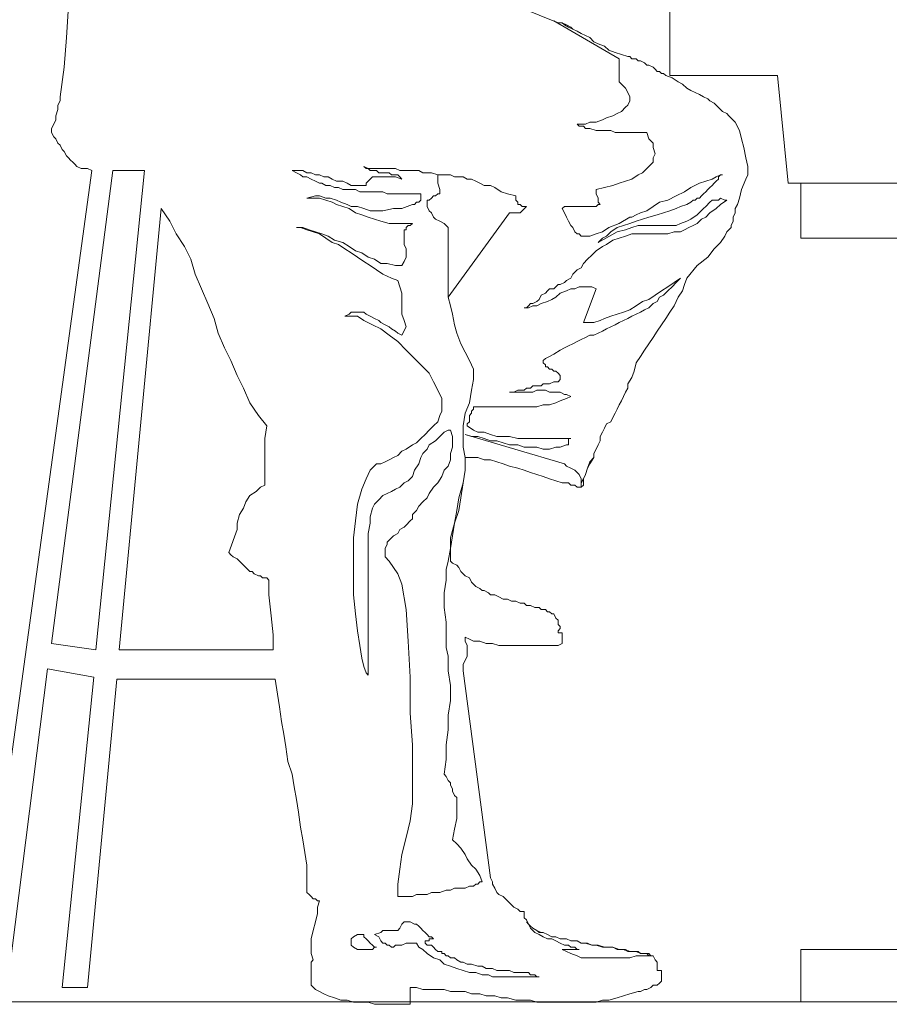
# Model space of a CAD drawing. Units: millimetres. Extents: x -28196 to 13093, y -6617 to 15069.
# Drawn here: x -26254 to -25449, y 4798 to 5709 of the extents above; entities that cross this region are included whole.
import ezdxf

# ---------------------------------------------------------------- set-up
doc = ezdxf.new("R2010")
doc.units = ezdxf.units.MM
for name, color, linetype, lineweight in [('2', 7, 'Continuous', 9), ('SCENE JARDIN_dwg', 8, 'Continuous', 9), ('TEXTES', 7, 'Continuous', 9)]:
    doc.layers.add(name, color=color, linetype=linetype, lineweight=lineweight)

# ---------------------------------------------------------------- blocks, each defined once
blk = doc.blocks.new('SCENE JARDIN_dwg-238572-SCENE JARDIN')
at = {"color": 3, "lineweight": 9, "flags": 128}
for points in [[(-24530.91, 5907.2), (-24632.47, 5907.2), (-24646.14, 5788.06), (-25652, 5727.51), (-25652, 5657.2), (-25652, 5727.51), (-25652, 5657.2), (-25552.39, 5657.2), (-25542.63, 5557.59), (-24530.91, 5557.59), (-25530.91, 5557.59)], [(-25530.91, 5557.59), (-25530.91, 5506.81), (-24581.69, 5506.81), (-24581.69, 4848.6), (-25530.91, 4848.6), (-25530.91, 4800), (-24530.91, 4800)]]:
    blk.add_lwpolyline(points, dxfattribs=at)
at = {"layer": '2', "color": 3, "flags": 128}
for points in [[(-26208.64, 5721.65), (-26210.59, 5692.35), (-26212.55, 5665.01), (-26216.45, 5637.66), (-26216.45, 5633.76), (-26218.41, 5629.85), (-26218.41, 5625.95), (-26220.36, 5620.09), (-26220.36, 5616.18), (-26222.31, 5612.27), (-26224.27, 5608.37), (-26224.27, 5604.46), (-26222.31, 5600.56), (-26220.36, 5598.6), (-26218.41, 5594.7), (-26216.45, 5592.74), (-26214.5, 5588.84), (-26212.55, 5586.88), (-26210.59, 5582.98), (-26208.64, 5581.02), (-26206.69, 5579.07), (-26204.74, 5577.12), (-26202.78, 5575.16), (-26200.83, 5573.21), (-26196.92, 5571.26), (-26194.97, 5571.26), (-26191.06, 5571.26), (-26187.16, 5569.31), (-26286.77, 4844.7)], [(-26261.38, 4844.7), (-26228.17, 5108.37), (-26185.2, 5100.56), (-26214.5, 4813.45), (-26191.06, 4813.45), (-26163.72, 5098.6), (-26017.24, 5098.6), (-26015.28, 5084.93), (-26013.33, 5073.21), (-26011.38, 5059.54), (-26009.42, 5047.82), (-26007.47, 5036.1), (-26005.52, 5022.43), (-26001.61, 5010.71), (-25999.66, 4998.99), (-25997.7, 4987.27), (-25995.75, 4975.56), (-25993.8, 4961.88), (-25991.84, 4950.16), (-25989.89, 4938.45), (-25987.94, 4926.73), (-25987.94, 4913.06), (-25987.94, 4901.34), (-25985.99, 4899.38), (-25984.03, 4897.43), (-25982.08, 4895.48), (-25980.13, 4895.48), (-25978.17, 4893.52), (-25976.22, 4893.52), (-25978.17, 4887.66), (-25978.17, 4881.81), (-25980.13, 4873.99), (-25982.08, 4866.18), (-25984.03, 4858.37), (-25984.03, 4850.56), (-25984.03, 4844.7), (-25982.08, 4838.84), (-25984.03, 4836.88), (-25984.03, 4815.4), (-25980.13, 4811.49), (-25976.22, 4809.54), (-25972.31, 4807.59), (-25968.41, 4805.63), (-25962.55, 4803.68), (-25956.69, 4801.73), (-25950.83, 4801.73), (-25944.97, 4799.77), (-25937.16, 4799.77), (-25931.3, 4799.77), (-25925.44, 4797.82), (-25917.63, 4797.82), (-25911.77, 4797.82), (-25903.95, 4797.82), (-25898.09, 4797.82), (-25892.24, 4797.82), (-25892.24, 4813.45), (-25886.38, 4813.45), (-25880.52, 4811.49), (-25872.7, 4811.49), (-25866.84, 4811.49), (-25860.99, 4811.49), (-25855.13, 4809.54), (-25847.31, 4809.54), (-25841.45, 4809.54), (-25835.59, 4807.59), (-25827.78, 4807.59), (-25821.92, 4805.63), (-25814.11, 4805.63), (-25808.25, 4803.68), (-25802.39, 4803.68), (-25794.58, 4801.73), (-25788.72, 4801.73), (-25780.91, 4801.73), (-25775.05, 4799.77), (-25767.24, 4799.77), (-25761.38, 4799.77), (-25755.52, 4799.77), (-25747.7, 4799.77), (-25741.84, 4799.77), (-25734.03, 4799.77), (-25728.17, 4799.77), (-25720.36, 4799.77), (-25714.5, 4801.73), (-25708.64, 4801.73), (-25700.83, 4803.68), (-25694.97, 4805.63), (-25689.11, 4807.59), (-25681.3, 4809.54), (-25679.34, 4809.54), (-25675.44, 4811.49), (-25673.49, 4811.49), (-25669.58, 4813.45), (-25667.63, 4815.4), (-25663.72, 4815.4), (-25661.77, 4817.35), (-25659.81, 4819.31), (-25659.81, 4829.07), (-25663.72, 4829.07), (-25663.72, 4831.02), (-25663.72, 4832.98), (-25663.72, 4834.93), (-25663.72, 4836.88), (-25665.67, 4838.84), (-25667.63, 4842.74), (-25669.58, 4842.74), (-25671.53, 4842.74), (-25673.49, 4844.7), (-25677.39, 4844.7), (-25679.34, 4844.7), (-25683.25, 4846.65), (-25687.16, 4846.65), (-25691.06, 4846.65), (-25694.97, 4848.6), (-25698.88, 4848.6), (-25704.74, 4850.56), (-25708.64, 4850.56), (-25712.55, 4850.56), (-25718.41, 4852.51), (-25724.27, 4852.51), (-25728.17, 4854.46), (-25734.03, 4854.46), (-25737.94, 4856.41), (-25743.8, 4856.41), (-25747.7, 4858.37), (-25753.56, 4858.37), (-25757.47, 4860.32), (-25761.38, 4860.32), (-25765.28, 4862.27), (-25769.19, 4864.23), (-25773.09, 4864.23), (-25775.05, 4866.18), (-25778.95, 4868.13), (-25780.91, 4870.09), (-25782.86, 4872.04), (-25784.81, 4875.95), (-25786.77, 4877.9), (-25786.77, 4879.85), (-25786.77, 4883.76), (-25790.67, 4883.76), (-25792.63, 4885.71), (-25796.53, 4887.66), (-25800.44, 4891.57), (-25802.39, 4893.52), (-25806.3, 4897.43), (-25810.2, 4899.38), (-25812.16, 4901.34), (-25814.11, 4905.24), (-25816.06, 4909.15), (-25816.06, 4911.1), (-25818.02, 4915.01), (-25843.41, 5106.41), (-25843.41, 5112.27), (-25839.5, 5120.09), (-25839.5, 5125.95), (-25839.5, 5129.85), (-25841.45, 5133.76), (-25841.45, 5137.66), (-25837.55, 5135.71), (-25833.64, 5133.76), (-25827.78, 5133.76), (-25821.92, 5131.81), (-25816.06, 5131.81), (-25810.2, 5129.85), (-25804.34, 5129.85), (-25798.49, 5129.85), (-25790.67, 5129.85), (-25784.81, 5129.85), (-25778.95, 5129.85), (-25773.09, 5129.85), (-25767.24, 5129.85), (-25761.38, 5129.85), (-25755.52, 5129.85), (-25751.61, 5131.81), (-25751.61, 5141.57), (-25755.52, 5141.57), (-25755.52, 5143.52), (-25753.56, 5145.48), (-25753.56, 5147.43), (-25755.52, 5149.38), (-25755.52, 5151.34), (-25755.52, 5153.29), (-25757.47, 5155.24), (-25759.42, 5159.15), (-25761.38, 5159.15), (-25763.33, 5161.1), (-25765.28, 5161.1), (-25767.24, 5163.06), (-25769.19, 5163.06), (-25771.14, 5163.06), (-25773.09, 5165.01), (-25777, 5165.01), (-25780.91, 5166.96), (-25784.81, 5166.96), (-25786.77, 5168.91), (-25790.67, 5168.91), (-25794.58, 5170.87), (-25798.49, 5170.87), (-25802.39, 5172.82), (-25806.3, 5172.82), (-25810.2, 5174.77), (-25814.11, 5176.73), (-25818.02, 5176.73), (-25819.97, 5178.68), (-25823.88, 5180.63), (-25825.83, 5180.63), (-25827.78, 5182.59), (-25831.69, 5184.54), (-25835.59, 5188.45), (-25837.55, 5192.35), (-25841.45, 5194.31), (-25845.36, 5198.21), (-25847.31, 5202.12), (-25849.27, 5204.07), (-25853.17, 5206.02), (-25855.13, 5207.98), (-25855.13, 5219.7), (-25853.17, 5231.41), (-25851.22, 5243.13), (-25847.31, 5254.85), (-25845.36, 5266.57), (-25843.41, 5280.24), (-25841.45, 5291.96), (-25841.45, 5303.68), (-25835.59, 5303.68), (-25829.74, 5303.68), (-25823.88, 5301.73), (-25818.02, 5301.73), (-25812.16, 5299.77), (-25806.3, 5297.82), (-25800.44, 5295.87), (-25792.63, 5293.91), (-25786.77, 5291.96), (-25780.91, 5290.01), (-25775.05, 5288.06), (-25769.19, 5286.1), (-25763.33, 5284.15), (-25757.47, 5282.2), (-25751.61, 5280.24), (-25747.7, 5280.24), (-25745.75, 5280.24), (-25743.8, 5278.29), (-25741.84, 5278.29), (-25739.89, 5278.29), (-25737.94, 5276.34), (-25735.99, 5276.34), (-25734.03, 5276.34), (-25732.08, 5278.29), (-25732.08, 5284.15), (-25730.13, 5288.06), (-25728.17, 5293.91), (-25726.22, 5297.82), (-25722.31, 5303.68), (-25722.31, 5307.59), (-25720.36, 5311.49), (-25718.41, 5315.4), (-25716.45, 5319.31), (-25716.45, 5323.21), (-25714.5, 5327.12), (-25712.55, 5331.02), (-25710.59, 5334.93), (-25706.69, 5336.88), (-25704.74, 5340.79), (-25702.78, 5344.7), (-25700.83, 5348.6), (-25698.88, 5352.51), (-25696.92, 5356.41), (-25694.97, 5360.32), (-25693.02, 5364.23), (-25691.06, 5368.13), (-25691.06, 5372.04), (-25687.16, 5377.9), (-25685.2, 5383.76), (-25683.25, 5391.57), (-25679.34, 5397.43), (-25675.44, 5403.29), (-25671.53, 5409.15), (-25667.63, 5415.01), (-25663.72, 5420.87), (-25659.81, 5426.73), (-25655.91, 5432.59), (-25652, 5438.45), (-25648.09, 5444.31), (-25644.19, 5452.12), (-25640.28, 5457.98), (-25638.33, 5463.84), (-25636.38, 5469.7), (-25626.61, 5481.41), (-25616.84, 5489.23), (-25610.99, 5497.04), (-25605.13, 5502.9), (-25601.22, 5508.76), (-25599.27, 5512.66), (-25595.36, 5516.57), (-25595.36, 5518.52), (-25593.41, 5522.43), (-25593.41, 5526.34), (-25591.45, 5530.24), (-25591.45, 5534.15), (-25589.5, 5538.06), (-25587.55, 5543.91), (-25585.59, 5551.73), (-25581.69, 5561.49), (-25579.74, 5565.4), (-25579.74, 5573.21), (-25581.69, 5581.02), (-25583.64, 5590.79), (-25585.59, 5598.6), (-25587.55, 5606.41), (-25591.45, 5614.23), (-25597.31, 5620.09), (-25599.27, 5622.04), (-25603.17, 5623.99), (-25605.13, 5625.95), (-25609.03, 5629.85), (-25610.99, 5631.81), (-25614.89, 5633.76), (-25616.84, 5635.71), (-25620.75, 5637.66), (-25624.66, 5639.62), (-25628.56, 5641.57), (-25632.47, 5643.52), (-25636.38, 5645.48), (-25640.28, 5649.38), (-25644.19, 5651.34), (-25650.05, 5655.24), (-25655.91, 5657.2), (-25657.86, 5659.15), (-25659.81, 5659.15), (-25661.77, 5661.1), (-25663.72, 5661.1), (-25665.67, 5663.06), (-25667.63, 5665.01), (-25671.53, 5666.96), (-25673.49, 5666.96), (-25675.44, 5668.91), (-25679.34, 5670.87), (-25681.3, 5670.87), (-25683.25, 5672.82), (-25687.16, 5672.82), (-25689.11, 5674.77), (-25691.06, 5674.77), (-25696.92, 5676.73), (-25702.78, 5678.68), (-25708.64, 5680.63), (-25712.55, 5684.54), (-25718.41, 5686.49), (-25722.31, 5688.45), (-25726.22, 5692.35), (-25730.13, 5694.31), (-25734.03, 5696.26), (-25737.94, 5698.21), (-25741.84, 5700.16), (-25745.75, 5702.12), (-25749.66, 5704.07), (-25751.61, 5706.02), (-25755.52, 5706.02), (-25860.99, 5748.99)]]:
    blk.add_lwpolyline(points, dxfattribs=at)
for points in [[(-25734.03, 5280.24), (-25734.03, 5284.15), (-25735.99, 5288.06), (-25737.94, 5290.01), (-25739.89, 5291.96), (-25743.8, 5293.91), (-25747.7, 5295.87), (-25749.66, 5297.82), (-25841.45, 5325.16), (-25835.59, 5323.21), (-25829.74, 5323.21), (-25823.88, 5321.26), (-25818.02, 5319.31), (-25812.16, 5319.31), (-25806.3, 5317.35), (-25800.44, 5315.4), (-25792.63, 5315.4), (-25786.77, 5313.45), (-25780.91, 5313.45), (-25775.05, 5313.45), (-25769.19, 5311.49), (-25763.33, 5311.49), (-25757.47, 5313.45), (-25753.56, 5313.45), (-25747.7, 5315.4), (-25745.75, 5315.4), (-25745.75, 5317.35), (-25745.75, 5321.26), (-25743.8, 5321.26), (-25749.66, 5321.26), (-25755.52, 5321.26), (-25761.38, 5321.26), (-25767.24, 5321.26), (-25773.09, 5321.26), (-25780.91, 5321.26), (-25786.77, 5321.26), (-25792.63, 5321.26), (-25800.44, 5323.21), (-25806.3, 5323.21), (-25812.16, 5323.21), (-25818.02, 5325.16), (-25823.88, 5327.12), (-25829.74, 5327.12), (-25833.64, 5329.07), (-25839.5, 5332.98), (-25839.5, 5334.93), (-25837.55, 5336.88), (-25837.55, 5340.79), (-25837.55, 5342.74), (-25835.59, 5344.7), (-25835.59, 5346.65), (-25833.64, 5348.6), (-25833.64, 5350.56), (-25827.78, 5350.56), (-25821.92, 5350.56), (-25816.06, 5350.56), (-25810.2, 5350.56), (-25804.34, 5350.56), (-25798.49, 5350.56), (-25792.63, 5350.56), (-25786.77, 5350.56), (-25780.91, 5350.56), (-25775.05, 5350.56), (-25769.19, 5352.51), (-25763.33, 5352.51), (-25757.47, 5354.46), (-25753.56, 5356.41), (-25747.7, 5358.37), (-25743.8, 5360.32), (-25747.7, 5362.27), (-25749.66, 5362.27), (-25753.56, 5364.23), (-25757.47, 5364.23), (-25759.42, 5364.23), (-25763.33, 5364.23), (-25767.24, 5366.18), (-25771.14, 5366.18), (-25775.05, 5366.18), (-25778.95, 5364.23), (-25782.86, 5364.23), (-25786.77, 5364.23), (-25790.67, 5364.23), (-25794.58, 5364.23), (-25798.49, 5364.23), (-25800.44, 5364.23), (-25798.49, 5364.23), (-25796.53, 5364.23), (-25792.63, 5366.18), (-25790.67, 5366.18), (-25786.77, 5366.18), (-25784.81, 5368.13), (-25780.91, 5368.13), (-25778.95, 5370.09), (-25775.05, 5370.09), (-25771.14, 5370.09), (-25769.19, 5372.04), (-25765.28, 5372.04), (-25763.33, 5372.04), (-25759.42, 5373.99), (-25757.47, 5373.99), (-25755.52, 5373.99), (-25753.56, 5375.95), (-25753.56, 5377.9), (-25753.56, 5379.85), (-25755.52, 5381.81), (-25757.47, 5383.76), (-25759.42, 5383.76), (-25761.38, 5385.71), (-25763.33, 5385.71), (-25765.28, 5387.66), (-25767.24, 5387.66), (-25767.24, 5389.62), (-25769.19, 5391.57), (-25769.19, 5393.52), (-25767.24, 5395.48), (-25763.33, 5397.43), (-25759.42, 5399.38), (-25753.56, 5403.29), (-25749.66, 5405.24), (-25745.75, 5407.2), (-25741.84, 5409.15), (-25737.94, 5411.1), (-25734.03, 5413.06), (-25730.13, 5415.01), (-25726.22, 5416.96), (-25722.31, 5416.96), (-25718.41, 5418.91), (-25714.5, 5420.87), (-25710.59, 5422.82), (-25706.69, 5424.77), (-25702.78, 5426.73), (-25698.88, 5428.68), (-25694.97, 5430.63), (-25691.06, 5432.59), (-25687.16, 5434.54), (-25683.25, 5436.49), (-25679.34, 5438.45), (-25675.44, 5440.4), (-25671.53, 5442.35), (-25667.63, 5446.26), (-25663.72, 5448.21), (-25661.77, 5452.12), (-25657.86, 5454.07), (-25653.95, 5457.98), (-25650.05, 5461.88), (-25646.14, 5465.79), (-25642.24, 5469.7), (-25648.09, 5465.79), (-25653.95, 5461.88), (-25659.81, 5457.98), (-25665.67, 5454.07), (-25671.53, 5450.16), (-25677.39, 5448.21), (-25683.25, 5444.31), (-25689.11, 5440.4), (-25694.97, 5438.45), (-25700.83, 5436.49), (-25706.69, 5434.54), (-25712.55, 5432.59), (-25716.45, 5430.63), (-25722.31, 5428.68), (-25728.17, 5428.68), (-25732.08, 5428.68), (-25720.36, 5459.93), (-25724.27, 5461.88), (-25728.17, 5461.88), (-25732.08, 5461.88), (-25735.99, 5461.88), (-25739.89, 5459.93), (-25743.8, 5459.93), (-25747.7, 5457.98), (-25753.56, 5456.02), (-25757.47, 5452.12), (-25761.38, 5450.16), (-25765.28, 5448.21), (-25771.14, 5446.26), (-25775.05, 5444.31), (-25778.95, 5444.31), (-25782.86, 5442.35), (-25786.77, 5442.35), (-25784.81, 5442.35), (-25782.86, 5444.31), (-25780.91, 5446.26), (-25778.95, 5446.26), (-25775.05, 5448.21), (-25773.09, 5450.16), (-25771.14, 5454.07), (-25767.24, 5456.02), (-25765.28, 5457.98), (-25763.33, 5459.93), (-25759.42, 5459.93), (-25757.47, 5461.88), (-25755.52, 5463.84), (-25753.56, 5463.84), (-25749.66, 5465.79), (-25747.7, 5467.74), (-25743.8, 5469.7), (-25741.84, 5473.6), (-25737.94, 5477.51), (-25734.03, 5479.46), (-25732.08, 5483.37), (-25728.17, 5487.27), (-25724.27, 5491.18), (-25720.36, 5495.09), (-25714.5, 5498.99), (-25710.59, 5500.95), (-25704.74, 5504.85), (-25698.88, 5506.81), (-25693.02, 5508.76), (-25687.16, 5510.71), (-25677.39, 5510.71), (-25669.58, 5510.71), (-25661.77, 5510.71), (-25653.95, 5510.71), (-25648.09, 5512.66), (-25642.24, 5512.66), (-25638.33, 5514.62), (-25634.42, 5516.57), (-25630.52, 5518.52), (-25626.61, 5520.48), (-25622.7, 5524.38), (-25618.8, 5526.34), (-25614.89, 5530.24), (-25609.03, 5534.15), (-25605.13, 5538.06), (-25599.27, 5541.96), (-25601.22, 5541.96), (-25605.13, 5543.91), (-25607.08, 5541.96), (-25610.99, 5541.96), (-25612.94, 5541.96), (-25614.89, 5540.01), (-25618.8, 5536.1), (-25620.75, 5534.15), (-25626.61, 5528.29), (-25632.47, 5524.38), (-25636.38, 5522.43), (-25642.24, 5520.48), (-25646.14, 5518.52), (-25650.05, 5518.52), (-25653.95, 5518.52), (-25657.86, 5518.52), (-25663.72, 5518.52), (-25667.63, 5518.52), (-25671.53, 5518.52), (-25677.39, 5518.52), (-25681.3, 5518.52), (-25687.16, 5516.57), (-25693.02, 5514.62), (-25700.83, 5512.66), (-25718.41, 5502.9), (-25714.5, 5506.81), (-25710.59, 5508.76), (-25706.69, 5512.66), (-25700.83, 5516.57), (-25694.97, 5518.52), (-25689.11, 5520.48), (-25683.25, 5522.43), (-25677.39, 5524.38), (-25671.53, 5526.34), (-25663.72, 5528.29), (-25657.86, 5530.24), (-25652, 5532.2), (-25646.14, 5534.15), (-25642.24, 5536.1), (-25636.38, 5538.06), (-25632.47, 5540.01), (-25630.52, 5541.96), (-25628.56, 5541.96), (-25626.61, 5543.91), (-25624.66, 5543.91), (-25622.7, 5545.87), (-25620.75, 5547.82), (-25618.8, 5549.77), (-25616.84, 5551.73), (-25614.89, 5553.68), (-25612.94, 5555.63), (-25610.99, 5557.59), (-25609.03, 5559.54), (-25607.08, 5561.49), (-25607.08, 5563.45), (-25605.13, 5565.4), (-25603.17, 5565.4), (-25605.13, 5565.4), (-25609.03, 5563.45), (-25612.94, 5561.49), (-25618.8, 5559.54), (-25624.66, 5557.59), (-25632.47, 5553.68), (-25638.33, 5549.77), (-25646.14, 5545.87), (-25653.95, 5541.96), (-25661.77, 5540.01), (-25667.63, 5536.1), (-25673.49, 5532.2), (-25679.34, 5530.24), (-25683.25, 5528.29), (-25687.16, 5526.34), (-25689.11, 5526.34), (-25698.88, 5520.48), (-25708.64, 5516.57), (-25714.5, 5512.66), (-25720.36, 5510.71), (-25726.22, 5508.76), (-25730.13, 5508.76), (-25734.03, 5508.76), (-25735.99, 5510.71), (-25737.94, 5510.71), (-25739.89, 5512.66), (-25741.84, 5516.57), (-25743.8, 5518.52), (-25745.75, 5522.43), (-25747.7, 5526.34), (-25749.66, 5530.24), (-25751.61, 5534.15), (-25749.66, 5536.1), (-25747.7, 5536.1), (-25745.75, 5536.1), (-25743.8, 5536.1), (-25741.84, 5536.1), (-25737.94, 5536.1), (-25735.99, 5536.1), (-25734.03, 5536.1), (-25730.13, 5536.1), (-25728.17, 5536.1), (-25726.22, 5536.1), (-25722.31, 5536.1), (-25720.36, 5536.1), (-25718.41, 5538.06), (-25716.45, 5538.06), (-25718.41, 5540.01), (-25718.41, 5543.91), (-25720.36, 5547.82), (-25720.36, 5551.73), (-25712.55, 5553.68), (-25704.74, 5555.63), (-25698.88, 5557.59), (-25693.02, 5559.54), (-25687.16, 5561.49), (-25681.3, 5565.4), (-25677.39, 5567.35), (-25673.49, 5571.26), (-25671.53, 5573.21), (-25667.63, 5577.12), (-25667.63, 5581.02), (-25665.67, 5584.93), (-25667.63, 5590.79), (-25667.63, 5594.7), (-25671.53, 5598.6), (-25673.49, 5604.46), (-25677.39, 5604.46), (-25681.3, 5604.46), (-25685.2, 5604.46), (-25689.11, 5604.46), (-25693.02, 5604.46), (-25698.88, 5604.46), (-25702.78, 5604.46), (-25706.69, 5606.41), (-25712.55, 5606.41), (-25716.45, 5606.41), (-25720.36, 5606.41), (-25726.22, 5608.37), (-25730.13, 5608.37), (-25732.08, 5610.32), (-25735.99, 5610.32), (-25737.94, 5612.27), (-25735.99, 5612.27), (-25730.13, 5612.27), (-25726.22, 5614.23), (-25720.36, 5614.23), (-25714.5, 5616.18), (-25710.59, 5618.13), (-25704.74, 5620.09), (-25700.83, 5622.04), (-25696.92, 5623.99), (-25693.02, 5627.9), (-25691.06, 5629.85), (-25689.11, 5633.76), (-25689.11, 5637.66), (-25691.06, 5641.57), (-25693.02, 5645.48), (-25698.88, 5651.34), (-25698.88, 5672.82), (-25759.42, 5707.98), (-25755.52, 5706.02), (-25751.61, 5706.02), (-25747.7, 5704.07), (-25743.8, 5702.12), (-25741.84, 5700.16), (-25737.94, 5698.21), (-25734.03, 5696.26), (-25730.13, 5694.31), (-25726.22, 5692.35), (-25722.31, 5688.45), (-25718.41, 5686.49), (-25712.55, 5684.54), (-25708.64, 5680.63), (-25702.78, 5678.68), (-25696.92, 5676.73), (-25691.06, 5674.77), (-25689.11, 5674.77), (-25687.16, 5672.82), (-25683.25, 5672.82), (-25681.3, 5670.87), (-25679.34, 5670.87), (-25675.44, 5668.91), (-25673.49, 5666.96), (-25671.53, 5666.96), (-25667.63, 5665.01), (-25665.67, 5663.06), (-25663.72, 5661.1), (-25661.77, 5661.1), (-25659.81, 5659.15), (-25657.86, 5659.15), (-25655.91, 5657.2), (-25650.05, 5655.24), (-25644.19, 5651.34), (-25640.28, 5649.38), (-25636.38, 5645.48), (-25632.47, 5643.52), (-25628.56, 5641.57), (-25624.66, 5639.62), (-25620.75, 5637.66), (-25616.84, 5635.71), (-25614.89, 5633.76), (-25610.99, 5631.81), (-25609.03, 5629.85), (-25605.13, 5625.95), (-25603.17, 5623.99), (-25599.27, 5622.04), (-25597.31, 5620.09), (-25591.45, 5614.23), (-25587.55, 5606.41), (-25585.59, 5598.6), (-25583.64, 5590.79), (-25581.69, 5581.02), (-25579.74, 5573.21), (-25579.74, 5565.4), (-25581.69, 5561.49), (-25585.59, 5551.73), (-25587.55, 5543.91), (-25589.5, 5538.06), (-25591.45, 5534.15), (-25591.45, 5530.24), (-25593.41, 5526.34), (-25593.41, 5522.43), (-25595.36, 5518.52), (-25595.36, 5516.57), (-25599.27, 5512.66), (-25601.22, 5508.76), (-25605.13, 5502.9), (-25610.99, 5497.04), (-25616.84, 5489.23), (-25626.61, 5481.41), (-25636.38, 5469.7), (-25638.33, 5463.84), (-25640.28, 5457.98), (-25644.19, 5452.12), (-25648.09, 5444.31), (-25652, 5438.45), (-25655.91, 5432.59), (-25659.81, 5426.73), (-25663.72, 5420.87), (-25667.63, 5415.01), (-25671.53, 5409.15), (-25675.44, 5403.29), (-25679.34, 5397.43), (-25683.25, 5391.57), (-25685.2, 5383.76), (-25687.16, 5377.9), (-25691.06, 5372.04), (-25691.06, 5368.13), (-25693.02, 5364.23), (-25694.97, 5360.32), (-25696.92, 5356.41), (-25698.88, 5352.51), (-25700.83, 5348.6), (-25702.78, 5344.7), (-25704.74, 5340.79), (-25706.69, 5336.88), (-25710.59, 5334.93), (-25712.55, 5331.02), (-25714.5, 5327.12), (-25716.45, 5323.21), (-25716.45, 5319.31), (-25718.41, 5315.4), (-25720.36, 5311.49), (-25722.31, 5307.59), (-25722.31, 5303.68), (-25726.22, 5299.77), (-25728.17, 5293.91), (-25730.13, 5288.06), (-25732.08, 5284.15), (-25734.03, 5280.24), (-25734.03, 5276.34)], [(-26224.27, 5131.81), (-26183.25, 5125.95), (-26138.33, 5569.31), (-26167.63, 5569.31)], [(-25903.95, 4909.15), (-25902, 4922.82), (-25900.05, 4936.49), (-25896.14, 4952.12), (-25892.24, 4967.74), (-25890.28, 4983.37), (-25890.28, 4997.04), (-25890.28, 5010.71), (-25890.28, 5018.52), (-25890.28, 5038.06), (-25892.24, 5067.35), (-25892.24, 5100.56), (-25894.19, 5133.76), (-25896.14, 5163.06), (-25900.05, 5186.49), (-25903.95, 5196.26), (-25907.86, 5202.12), (-25911.77, 5207.98), (-25915.67, 5211.88), (-25915.67, 5215.79), (-25915.67, 5219.7), (-25913.72, 5223.6), (-25913.72, 5225.56), (-25909.81, 5229.46), (-25907.86, 5231.41), (-25903.95, 5233.37), (-25902, 5237.27), (-25898.09, 5239.23), (-25896.14, 5241.18), (-25892.24, 5245.09), (-25890.28, 5247.04), (-25890.28, 5250.95), (-25886.38, 5254.85), (-25884.42, 5258.76), (-25880.52, 5262.66), (-25876.61, 5266.57), (-25874.66, 5270.48), (-25870.75, 5276.34), (-25866.84, 5280.24), (-25862.94, 5286.1), (-25860.99, 5291.96), (-25857.08, 5295.87), (-25855.13, 5301.73), (-25855.13, 5307.59), (-25853.17, 5313.45), (-25853.17, 5319.31), (-25853.17, 5323.21), (-25855.13, 5329.07), (-25857.08, 5329.07), (-25860.99, 5327.12), (-25864.89, 5323.21), (-25868.8, 5319.31), (-25874.66, 5315.4), (-25876.61, 5311.49), (-25880.52, 5307.59), (-25882.47, 5303.68), (-25884.42, 5297.82), (-25888.33, 5291.96), (-25890.28, 5286.1), (-25894.19, 5282.2), (-25898.09, 5280.24), (-25902, 5276.34), (-25905.91, 5274.38), (-25909.81, 5272.43), (-25913.72, 5270.48), (-25917.63, 5268.52), (-25921.53, 5264.62), (-25925.44, 5260.71), (-25927.39, 5256.81), (-25929.34, 5248.99), (-25929.34, 5243.13), (-25931.3, 5233.37), (-25931.3, 5213.84), (-25931.3, 5168.91), (-25931.3, 5123.99), (-25931.3, 5102.51), (-25933.25, 5104.46), (-25935.2, 5110.32), (-25937.16, 5118.13), (-25939.11, 5129.85), (-25941.06, 5143.52), (-25943.02, 5159.15), (-25944.97, 5176.73), (-25944.97, 5194.31), (-25944.97, 5211.88), (-25944.97, 5229.46), (-25943.02, 5245.09), (-25941.06, 5260.71), (-25937.16, 5274.38), (-25933.25, 5284.15), (-25929.34, 5291.96), (-25923.49, 5297.82), (-25919.58, 5297.82), (-25915.67, 5299.77), (-25911.77, 5301.73), (-25907.86, 5303.68), (-25903.95, 5305.63), (-25900.05, 5309.54), (-25896.14, 5311.49), (-25890.28, 5315.4), (-25886.38, 5317.35), (-25882.47, 5321.26), (-25878.56, 5325.16), (-25874.66, 5329.07), (-25870.75, 5332.98), (-25866.84, 5336.88), (-25864.89, 5342.74), (-25862.94, 5346.65), (-25862.94, 5352.51), (-25862.94, 5358.37), (-25866.84, 5366.18), (-25870.75, 5373.99), (-25874.66, 5381.81), (-25880.52, 5387.66), (-25888.33, 5395.48), (-25896.14, 5403.29), (-25903.95, 5411.1), (-25911.77, 5416.96), (-25919.58, 5422.82), (-25927.39, 5426.73), (-25935.2, 5430.63), (-25941.06, 5434.54), (-25946.92, 5434.54), (-25952.78, 5434.54), (-25948.88, 5436.49), (-25946.92, 5438.45), (-25943.02, 5438.45), (-25939.11, 5438.45), (-25935.2, 5438.45), (-25933.25, 5436.49), (-25929.34, 5434.54), (-25925.44, 5432.59), (-25921.53, 5430.63), (-25919.58, 5428.68), (-25915.67, 5426.73), (-25911.77, 5424.77), (-25909.81, 5422.82), (-25905.91, 5420.87), (-25903.95, 5418.91), (-25900.05, 5416.96), (-25896.14, 5424.77), (-25898.09, 5430.63), (-25900.05, 5436.49), (-25900.05, 5442.35), (-25900.05, 5450.16), (-25900.05, 5456.02), (-25902, 5461.88), (-25903.95, 5467.74), (-25909.81, 5469.7), (-25913.72, 5471.65), (-25917.63, 5473.6), (-25923.49, 5477.51), (-25929.34, 5481.41), (-25935.2, 5485.32), (-25941.06, 5489.23), (-25946.92, 5493.13), (-25952.78, 5497.04), (-25958.64, 5500.95), (-25964.5, 5502.9), (-25970.36, 5506.81), (-25976.22, 5510.71), (-25982.08, 5512.66), (-25987.94, 5514.62), (-25993.8, 5516.57), (-25997.7, 5516.57), (-25991.84, 5516.57), (-25985.99, 5514.62), (-25980.13, 5512.66), (-25974.27, 5510.71), (-25968.41, 5508.76), (-25962.55, 5504.85), (-25954.74, 5502.9), (-25948.88, 5498.99), (-25943.02, 5495.09), (-25937.16, 5493.13), (-25931.3, 5489.23), (-25925.44, 5487.27), (-25919.58, 5483.37), (-25913.72, 5483.37), (-25905.91, 5481.41), (-25900.05, 5481.41), (-25898.09, 5485.32), (-25896.14, 5489.23), (-25896.14, 5491.18), (-25896.14, 5495.09), (-25896.14, 5497.04), (-25898.09, 5500.95), (-25898.09, 5506.81), (-25898.09, 5512.66), (-25898.09, 5514.62), (-25896.14, 5514.62), (-25896.14, 5516.57), (-25894.19, 5518.52), (-25892.24, 5518.52), (-25890.28, 5520.48), (-25898.09, 5520.48), (-25905.91, 5520.48), (-25911.77, 5520.48), (-25919.58, 5522.43), (-25925.44, 5524.38), (-25931.3, 5526.34), (-25937.16, 5528.29), (-25943.02, 5530.24), (-25948.88, 5534.15), (-25954.74, 5536.1), (-25960.59, 5538.06), (-25964.5, 5540.01), (-25970.36, 5541.96), (-25976.22, 5543.91), (-25982.08, 5543.91), (-25987.94, 5543.91), (-25980.13, 5545.87), (-25976.22, 5545.87), (-25970.36, 5543.91), (-25966.45, 5543.91), (-25960.59, 5541.96), (-25956.69, 5540.01), (-25950.83, 5538.06), (-25946.92, 5536.1), (-25941.06, 5536.1), (-25935.2, 5534.15), (-25929.34, 5532.2), (-25923.49, 5532.2), (-25917.63, 5532.2), (-25907.86, 5534.15), (-25900.05, 5534.15), (-25890.28, 5538.06), (-25888.33, 5538.06), (-25886.38, 5540.01), (-25884.42, 5540.01), (-25882.47, 5541.96), (-25882.47, 5543.91), (-25882.47, 5545.87), (-25882.47, 5547.82), (-25884.42, 5547.82), (-25888.33, 5547.82), (-25892.24, 5547.82), (-25896.14, 5547.82), (-25900.05, 5547.82), (-25903.95, 5547.82), (-25905.91, 5547.82), (-25909.81, 5547.82), (-25913.72, 5547.82), (-25917.63, 5549.77), (-25921.53, 5549.77), (-25925.44, 5549.77), (-25929.34, 5549.77), (-25933.25, 5549.77), (-25939.11, 5549.77), (-25943.02, 5551.73), (-25946.92, 5551.73), (-25950.83, 5551.73), (-25954.74, 5551.73), (-25958.64, 5553.68), (-25962.55, 5553.68), (-25966.45, 5555.63), (-25970.36, 5555.63), (-25974.27, 5557.59), (-25976.22, 5557.59), (-25980.13, 5559.54), (-25984.03, 5561.49), (-25987.94, 5563.45), (-25991.84, 5563.45), (-25993.8, 5565.4), (-25997.7, 5567.35), (-26001.61, 5569.31), (-25997.7, 5569.31), (-25991.84, 5569.31), (-25987.94, 5567.35), (-25984.03, 5567.35), (-25980.13, 5565.4), (-25976.22, 5565.4), (-25972.31, 5563.45), (-25968.41, 5563.45), (-25964.5, 5561.49), (-25960.59, 5559.54), (-25954.74, 5559.54), (-25950.83, 5557.59), (-25946.92, 5555.63), (-25943.02, 5555.63), (-25937.16, 5555.63), (-25933.25, 5555.63), (-25933.25, 5557.59), (-25931.3, 5559.54), (-25929.34, 5561.49), (-25927.39, 5563.45), (-25925.44, 5563.45), (-25923.49, 5563.45), (-25921.53, 5563.45), (-25919.58, 5563.45), (-25915.67, 5563.45), (-25913.72, 5563.45), (-25909.81, 5563.45), (-25905.91, 5563.45), (-25900.05, 5561.49), (-25902, 5563.45), (-25903.95, 5565.4), (-25907.86, 5565.4), (-25909.81, 5565.4), (-25911.77, 5567.35), (-25913.72, 5567.35), (-25915.67, 5567.35), (-25917.63, 5567.35), (-25919.58, 5567.35), (-25921.53, 5567.35), (-25923.49, 5569.31), (-25925.44, 5569.31), (-25929.34, 5569.31), (-25931.3, 5571.26), (-25933.25, 5571.26), (-25935.2, 5573.21), (-25931.3, 5571.26), (-25927.39, 5571.26), (-25923.49, 5571.26), (-25917.63, 5571.26), (-25913.72, 5571.26), (-25909.81, 5571.26), (-25905.91, 5571.26), (-25902, 5569.31), (-25898.09, 5569.31), (-25892.24, 5569.31), (-25888.33, 5569.31), (-25884.42, 5569.31), (-25880.52, 5567.35), (-25876.61, 5567.35), (-25872.7, 5567.35), (-25866.84, 5565.4), (-25866.84, 5563.45), (-25866.84, 5557.59), (-25864.89, 5551.73), (-25864.89, 5547.82), (-25866.84, 5547.82), (-25868.8, 5545.87), (-25870.75, 5545.87), (-25872.7, 5543.91), (-25874.66, 5541.96), (-25876.61, 5541.96), (-25876.61, 5536.1), (-25874.66, 5532.2), (-25872.7, 5530.24), (-25870.75, 5526.34), (-25868.8, 5524.38), (-25864.89, 5522.43), (-25860.99, 5520.48), (-25857.08, 5516.57), (-25857.08, 5452.12), (-25855.13, 5444.31), (-25853.17, 5436.49), (-25851.22, 5426.73), (-25849.27, 5418.91), (-25845.36, 5409.15), (-25841.45, 5401.34), (-25837.55, 5393.52), (-25833.64, 5385.71), (-25833.64, 5375.95), (-25835.59, 5366.18), (-25837.55, 5354.46), (-25841.45, 5344.7), (-25843.41, 5332.98), (-25843.41, 5323.21), (-25843.41, 5313.45), (-25841.45, 5303.68), (-25841.45, 5291.96), (-25843.41, 5280.24), (-25847.31, 5266.57), (-25849.27, 5254.85), (-25851.22, 5243.13), (-25855.13, 5229.46), (-25855.13, 5219.7), (-25857.08, 5207.98), (-25859.03, 5200.16), (-25859.03, 5190.4), (-25860.99, 5178.68), (-25860.99, 5165.01), (-25859.03, 5151.34), (-25859.03, 5139.62), (-25859.03, 5127.9), (-25857.08, 5120.09), (-25857.08, 5106.41), (-25855.13, 5092.74), (-25855.13, 5079.07), (-25857.08, 5065.4), (-25857.08, 5051.73), (-25859.03, 5038.06), (-25859.03, 5024.38), (-25860.99, 5010.71), (-25859.03, 5008.76), (-25857.08, 5004.85), (-25855.13, 5002.9), (-25855.13, 5000.95), (-25853.17, 4997.04), (-25853.17, 4995.09), (-25851.22, 4991.18), (-25849.27, 4989.23), (-25849.27, 4981.41), (-25849.27, 4969.7), (-25851.22, 4959.93), (-25853.17, 4950.16), (-25849.27, 4946.26), (-25845.36, 4942.35), (-25841.45, 4936.49), (-25839.5, 4932.59), (-25835.59, 4926.73), (-25831.69, 4922.82), (-25827.78, 4916.96), (-25825.83, 4911.1), (-25827.78, 4911.1), (-25829.74, 4909.15), (-25831.69, 4909.15), (-25833.64, 4907.2), (-25837.55, 4907.2), (-25841.45, 4905.24), (-25847.31, 4905.24), (-25851.22, 4905.24), (-25855.13, 4903.29), (-25859.03, 4903.29), (-25864.89, 4901.34), (-25868.8, 4901.34), (-25872.7, 4901.34), (-25876.61, 4899.38), (-25882.47, 4899.38), (-25886.38, 4899.38), (-25890.28, 4897.43), (-25894.19, 4897.43), (-25900.05, 4897.43), (-25903.95, 4897.43)], [(-25866.84, 5563.45), (-25866.84, 5557.59), (-25864.89, 5551.73), (-25864.89, 5547.82), (-25866.84, 5547.82), (-25868.8, 5545.87), (-25870.75, 5545.87), (-25872.7, 5543.91), (-25874.66, 5541.96), (-25876.61, 5541.96), (-25876.61, 5536.1), (-25874.66, 5532.2), (-25872.7, 5530.24), (-25870.75, 5526.34), (-25868.8, 5524.38), (-25864.89, 5522.43), (-25860.99, 5520.48), (-25857.08, 5516.57), (-25857.08, 5452.12), (-25800.44, 5530.24), (-25790.67, 5530.24), (-25784.81, 5536.1), (-25786.77, 5536.1), (-25788.72, 5536.1), (-25790.67, 5538.06), (-25792.63, 5538.06), (-25792.63, 5540.01), (-25794.58, 5541.96), (-25794.58, 5543.91), (-25794.58, 5545.87), (-25802.39, 5547.82), (-25808.25, 5549.77), (-25814.11, 5553.68), (-25818.02, 5555.63), (-25823.88, 5555.63), (-25827.78, 5557.59), (-25831.69, 5559.54), (-25835.59, 5561.49), (-25839.5, 5561.49), (-25843.41, 5563.45), (-25847.31, 5563.45), (-25851.22, 5563.45), (-25855.13, 5565.4), (-25859.03, 5565.4), (-25862.94, 5565.4), (-25866.84, 5565.4)], [(-26161.77, 5125.95), (-26019.19, 5125.95), (-26019.19, 5139.62), (-26021.14, 5157.2), (-26023.09, 5176.73), (-26023.09, 5190.4), (-26025.05, 5192.35), (-26028.95, 5192.35), (-26030.91, 5194.31), (-26032.86, 5194.31), (-26036.77, 5196.26), (-26038.72, 5198.21), (-26040.67, 5198.21), (-26042.63, 5200.16), (-26044.58, 5202.12), (-26046.53, 5204.07), (-26048.49, 5206.02), (-26050.44, 5207.98), (-26052.39, 5209.93), (-26056.3, 5211.88), (-26058.25, 5213.84), (-26060.2, 5215.79), (-26052.39, 5237.27), (-26052.39, 5243.13), (-26050.44, 5250.95), (-26046.53, 5256.81), (-26044.58, 5262.66), (-26040.67, 5268.52), (-26034.81, 5272.43), (-26030.91, 5276.34), (-26027, 5278.29), (-26027, 5291.96), (-26027, 5307.59), (-26027, 5321.26), (-26025.05, 5332.98), (-26032.86, 5342.74), (-26040.67, 5354.46), (-26046.53, 5368.13), (-26052.39, 5379.85), (-26058.25, 5393.52), (-26064.11, 5405.24), (-26069.97, 5418.91), (-26073.88, 5432.59), (-26079.74, 5446.26), (-26085.59, 5459.93), (-26091.45, 5473.6), (-26095.36, 5487.27), (-26101.22, 5498.99), (-26109.03, 5510.71), (-26114.89, 5522.43), (-26122.7, 5534.15)], [(-25921.53, 4860.32), (-25919.58, 4856.41), (-25917.63, 4854.46), (-25915.67, 4854.46), (-25913.72, 4852.51), (-25911.77, 4852.51), (-25909.81, 4850.56), (-25907.86, 4850.56), (-25905.91, 4852.51), (-25903.95, 4852.51), (-25902, 4852.51), (-25900.05, 4852.51), (-25896.14, 4854.46), (-25894.19, 4854.46), (-25890.28, 4854.46), (-25886.38, 4854.46), (-25884.42, 4850.56), (-25880.52, 4848.6), (-25876.61, 4844.7), (-25870.75, 4840.79), (-25864.89, 4838.84), (-25860.99, 4834.93), (-25855.13, 4832.98), (-25849.27, 4831.02), (-25843.41, 4829.07), (-25837.55, 4827.12), (-25831.69, 4827.12), (-25825.83, 4825.16), (-25819.97, 4825.16), (-25816.06, 4823.21), (-25810.2, 4823.21), (-25806.3, 4823.21), (-25773.09, 4823.21), (-25775.05, 4823.21), (-25777, 4825.16), (-25780.91, 4825.16), (-25782.86, 4827.12), (-25786.77, 4827.12), (-25792.63, 4827.12), (-25796.53, 4827.12), (-25800.44, 4829.07), (-25806.3, 4829.07), (-25812.16, 4829.07), (-25816.06, 4831.02), (-25821.92, 4831.02), (-25825.83, 4832.98), (-25829.74, 4832.98), (-25835.59, 4834.93), (-25839.5, 4834.93), (-25843.41, 4836.88), (-25845.36, 4836.88), (-25849.27, 4838.84), (-25851.22, 4840.79), (-25855.13, 4840.79), (-25857.08, 4842.74), (-25859.03, 4842.74), (-25860.99, 4844.7), (-25862.94, 4844.7), (-25862.94, 4846.65), (-25866.84, 4846.65), (-25868.8, 4848.6), (-25870.75, 4850.56), (-25872.7, 4852.51), (-25876.61, 4852.51), (-25878.56, 4854.46), (-25878.56, 4856.41), (-25876.61, 4856.41), (-25874.66, 4856.41), (-25874.66, 4858.37), (-25872.7, 4858.37), (-25870.75, 4858.37), (-25872.7, 4860.32), (-25874.66, 4860.32), (-25876.61, 4862.27), (-25878.56, 4864.23), (-25880.52, 4866.18), (-25882.47, 4868.13), (-25884.42, 4870.09), (-25886.38, 4872.04), (-25888.33, 4872.04), (-25892.24, 4873.99), (-25894.19, 4873.99), (-25896.14, 4873.99), (-25898.09, 4873.99), (-25900.05, 4872.04), (-25902, 4868.13), (-25903.95, 4866.18), (-25905.91, 4866.18), (-25907.86, 4866.18), (-25909.81, 4866.18), (-25911.77, 4866.18), (-25913.72, 4866.18), (-25917.63, 4866.18), (-25919.58, 4864.23), (-25925.44, 4862.27)], [(-25673.49, 4842.74), (-25679.34, 4842.74), (-25683.25, 4842.74), (-25689.11, 4840.79), (-25694.97, 4840.79), (-25700.83, 4840.79), (-25706.69, 4840.79), (-25712.55, 4840.79), (-25716.45, 4840.79), (-25722.31, 4840.79), (-25728.17, 4840.79), (-25734.03, 4840.79), (-25737.94, 4842.74), (-25743.8, 4844.7), (-25747.7, 4846.65), (-25751.61, 4848.6), (-25735.99, 4848.6), (-25737.94, 4848.6), (-25739.89, 4850.56), (-25743.8, 4850.56), (-25745.75, 4852.51), (-25749.66, 4852.51), (-25753.56, 4854.46), (-25757.47, 4856.41), (-25761.38, 4858.37), (-25765.28, 4858.37), (-25769.19, 4860.32), (-25773.09, 4862.27), (-25777, 4864.23), (-25778.95, 4866.18), (-25780.91, 4868.13), (-25782.86, 4872.04), (-25784.81, 4873.99), (-25782.86, 4872.04), (-25780.91, 4870.09), (-25778.95, 4868.13), (-25775.05, 4866.18), (-25771.14, 4864.23), (-25769.19, 4864.23), (-25765.28, 4862.27), (-25761.38, 4860.32), (-25757.47, 4860.32), (-25753.56, 4858.37), (-25747.7, 4858.37), (-25743.8, 4856.41), (-25737.94, 4856.41), (-25734.03, 4854.46), (-25730.13, 4854.46), (-25724.27, 4852.51), (-25720.36, 4852.51), (-25714.5, 4850.56), (-25710.59, 4850.56), (-25704.74, 4850.56), (-25700.83, 4848.6), (-25696.92, 4848.6), (-25693.02, 4848.6), (-25689.11, 4846.65), (-25685.2, 4846.65), (-25681.3, 4846.65), (-25679.34, 4844.7), (-25675.44, 4844.7), (-25673.49, 4844.7), (-25671.53, 4844.7), (-25669.58, 4842.74)], [(-25933.25, 4848.6), (-25931.3, 4848.6), (-25929.34, 4848.6), (-25927.39, 4848.6), (-25925.44, 4850.56), (-25923.49, 4850.56), (-25925.44, 4850.56), (-25927.39, 4852.51), (-25929.34, 4854.46), (-25931.3, 4856.41), (-25933.25, 4858.37), (-25935.2, 4860.32), (-25935.2, 4862.27), (-25941.06, 4862.27), (-25944.97, 4860.32), (-25946.92, 4858.37), (-25946.92, 4856.41), (-25946.92, 4852.51), (-25944.97, 4850.56), (-25941.06, 4848.6), (-25935.2, 4848.6)]]:
    blk.add_lwpolyline(points, close=True, dxfattribs=at)
at = {"layer": 'TEXTES', "color": 6}
blk.add_line((-27467.83, 4800), (-24450.95, 4800), dxfattribs=at)

msp = doc.modelspace()

# ---------------------------------------------------------------- block references
at = {"layer": 'SCENE JARDIN_dwg', "color": 6}
msp.add_blockref('SCENE JARDIN_dwg-238572-SCENE JARDIN', (0, 0), dxfattribs=at)

doc.saveas('drawing.dxf')
